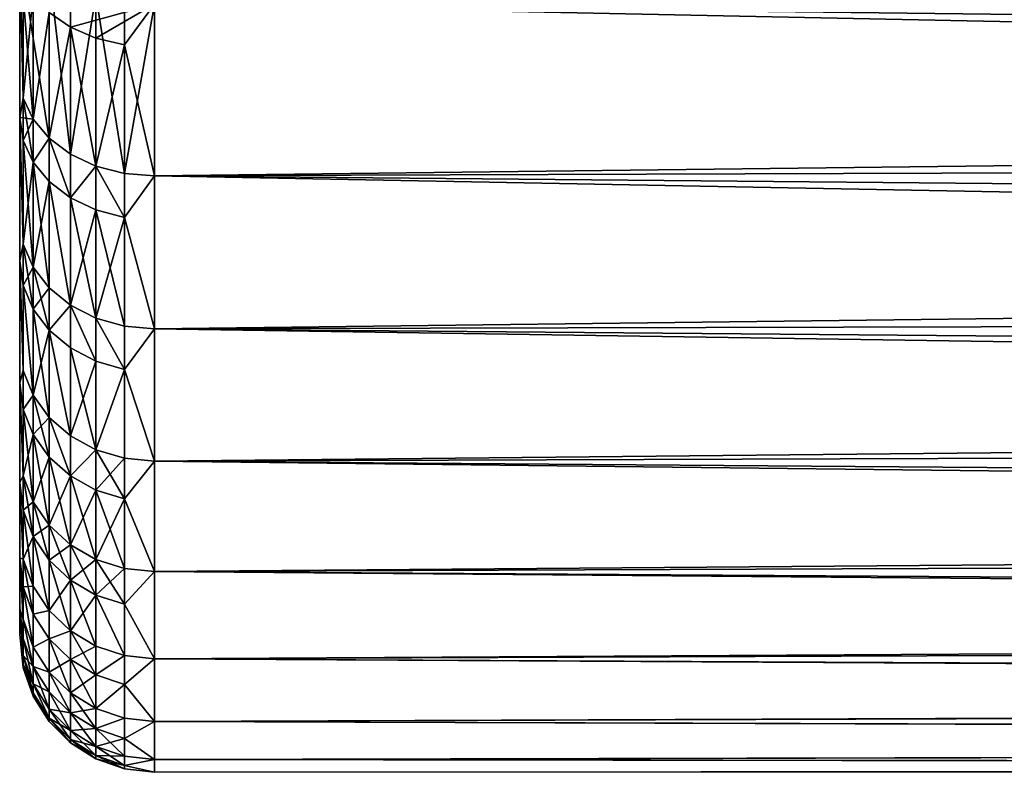
# Model space of a CAD drawing. Extents: x -210 to 210, y 32 to 82.
# Drawn here: x -34 to -32, y 68 to 69 of the extents above; entities that cross this region are included whole.
import ezdxf

# ---------------------------------------------------------------- set-up
doc = ezdxf.new("R2010")
doc.units = 0
doc.header["$MEASUREMENT"] = 0

msp = doc.modelspace()

# ---------------------------------------------------------------- linework, layer by layer
for points in [[(-33.599998, 69.222977, -2.104005), (-33.599998, 69.733185, -2.587302), (-33.599998, 69.464973, -2.359485)], [(-33.599998, 69.01001, -1.823858), (-33.599998, 69.733185, -2.587302), (-33.599998, 69.222977, -2.104005)], [(-33.599998, 69.222977, 2.104005), (-33.599998, 69.733185, -2.587302), (-33.599998, 69.01001, -1.823858)], [(-33.599998, 69.464973, 2.359485), (-33.599998, 69.733185, -2.587302), (-33.599998, 69.222977, 2.104005)], [(-33.524696, 69.638557, -2.711785), (-33.524696, 69.357445, -2.473006), (-33.556366, 69.379219, -2.450016)], [(-33.524696, 69.638557, -2.711785), (-33.400002, 69.391502, -2.56385), (-33.524696, 69.357445, -2.473006)], [(-22.69383, 69.511406, -2.666939), (-22.719069, 69.263588, -2.442617), (-33.400002, 69.391502, -2.56385)], [(-33.580193, 69.220291, 2.232739), (-33.599998, 69.464973, 2.359485), (-33.599998, 69.222977, 2.104005)], [(-33.556366, 69.192108, 2.258114), (-33.556366, 69.441887, 2.507889), (-33.599998, 69.464973, 2.359485)], [(-33.556366, 69.192108, 2.258114), (-33.599998, 69.464973, 2.359485), (-33.580193, 69.220291, 2.232739)], [(-33.594986, 69.251709, -2.204453), (-33.599998, 69.222977, -2.104005), (-33.599998, 69.464973, -2.359485)], [(-33.594986, 69.434372, -2.391795), (-33.594986, 69.251709, -2.204453), (-33.599998, 69.464973, -2.359485)], [(-33.524696, 69.168579, 2.279304), (-33.524696, 69.420692, 2.531424), (-33.556366, 69.441887, 2.507889)], [(-33.524696, 69.168579, 2.279304), (-33.556366, 69.441887, 2.507889), (-33.556366, 69.192108, 2.258114)], [(-22.729006, 69.1726, 2.348355), (-22.700872, 69.439552, 2.606314), (-33.400002, 69.391502, 2.56385)], [(-33.580193, 69.405304, -2.422485), (-33.594986, 69.251709, -2.204453), (-33.594986, 69.434372, -2.391795)], [(-33.524696, 69.168579, 2.279304), (-33.486778, 69.404755, 2.549131), (-33.524696, 69.420692, 2.531424)], [(-33.580193, 69.405304, -2.422485), (-33.580193, 69.220291, -2.232739), (-33.594986, 69.251709, -2.204453)], [(-33.556366, 69.379219, -2.450016), (-33.580193, 69.220291, -2.232739), (-33.580193, 69.405304, -2.422485)], [(-33.486778, 69.150871, 2.295248), (-33.486778, 69.404755, 2.549131), (-33.524696, 69.168579, 2.279304)], [(-33.444504, 69.139877, 2.305145), (-33.444504, 69.394852, 2.560123), (-33.486778, 69.404755, 2.549131)], [(-33.444504, 69.139877, 2.305145), (-33.486778, 69.404755, 2.549131), (-33.486778, 69.150871, 2.295248)], [(-33.444504, 69.139877, 2.305145), (-33.400002, 69.391502, 2.56385), (-33.444504, 69.394852, 2.560123)], [(-33.556366, 69.379219, -2.450016), (-33.556366, 69.192108, -2.258114), (-33.580193, 69.220291, -2.232739)], [(-33.524696, 69.357445, -2.473006), (-33.556366, 69.192108, -2.258114), (-33.556366, 69.379219, -2.450016)], [(-33.486778, 69.341057, -2.490305), (-33.524696, 69.357445, -2.473006), (-33.400002, 69.391502, -2.56385)], [(-33.444504, 69.330887, -2.501044), (-33.486778, 69.341057, -2.490305), (-33.400002, 69.391502, -2.56385)], [(-33.444504, 69.139877, 2.305145), (-33.400002, 69.136147, 2.308501), (-33.400002, 69.391502, 2.56385)], [(-33.444504, 69.330887, -2.501044), (-33.400002, 69.391502, -2.56385), (-33.400002, 69.136147, -2.308501)], [(-22.729006, 69.1726, 2.348355), (-33.400002, 69.391502, 2.56385), (-33.400002, 69.136147, 2.308501)], [(-22.719069, 69.263588, -2.442617), (-33.400002, 69.136147, -2.308501), (-33.400002, 69.391502, -2.56385)], [(-33.524696, 69.357445, -2.473006), (-33.524696, 69.168579, -2.279304), (-33.556366, 69.192108, -2.258114)], [(-33.524696, 69.357445, -2.473006), (-33.486778, 69.150871, -2.295248), (-33.524696, 69.168579, -2.279304)], [(-33.486778, 69.341057, -2.490305), (-33.486778, 69.150871, -2.295248), (-33.524696, 69.357445, -2.473006)], [(-33.444504, 69.330887, -2.501044), (-33.486778, 69.150871, -2.295248), (-33.486778, 69.341057, -2.490305)], [(-33.444504, 69.330887, -2.501044), (-33.444504, 69.139877, -2.305145), (-33.486778, 69.150871, -2.295248)], [(-33.444504, 69.330887, -2.501044), (-33.400002, 69.136147, -2.308501), (-33.444504, 69.139877, -2.305145)], [(-22.719069, 69.263588, -2.442617), (-22.744291, 69.038651, -2.195383), (-33.400002, 69.136147, -2.308501)], [(-33.594986, 69.251709, -2.204453), (-33.594986, 69.189056, -2.132817), (-33.599998, 69.222977, -2.104005)], [(-33.594986, 69.251709, -2.204453), (-33.580193, 69.156837, -2.160183), (-33.594986, 69.189056, -2.132817)], [(-33.580193, 69.220291, -2.232739), (-33.580193, 69.156837, -2.160183), (-33.594986, 69.251709, -2.204453)], [(-33.599998, 69.222977, 2.104005), (-33.599998, 69.01001, -1.823858), (-33.599998, 68.680824, -1.202949)], [(-33.599998, 69.222977, 2.104005), (-33.599998, 68.828583, 1.522327), (-33.599998, 69.01001, 1.823858)], [(-33.599998, 69.222977, 2.104005), (-33.599998, 68.492813, 0.525791), (-33.599998, 68.828583, 1.522327)], [(-33.599998, 69.222977, 2.104005), (-33.599998, 68.680824, -1.202949), (-33.599998, 68.492813, 0.525791)], [(-33.594986, 69.189056, 2.132817), (-33.580193, 69.220291, 2.232739), (-33.599998, 69.222977, 2.104005)], [(-33.594986, 69.034691, 1.936461), (-33.599998, 69.222977, 2.104005), (-33.599998, 69.01001, 1.823858)], [(-33.594986, 69.034691, 1.936461), (-33.594986, 69.189056, 2.132817), (-33.599998, 69.222977, 2.104005)], [(-33.594986, 69.034691, -1.936461), (-33.599998, 69.01001, -1.823858), (-33.599998, 69.222977, -2.104005)], [(-33.594986, 69.189056, -2.132817), (-33.594986, 69.034691, -1.936461), (-33.599998, 69.222977, -2.104005)], [(-33.580193, 69.156837, 2.160183), (-33.580193, 69.220291, 2.232739), (-33.594986, 69.189056, 2.132817)], [(-33.580193, 69.156837, 2.160183), (-33.556366, 69.192108, 2.258114), (-33.580193, 69.220291, 2.232739)], [(-33.556366, 69.192108, -2.258114), (-33.580193, 69.156837, -2.160183), (-33.580193, 69.220291, -2.232739)], [(-33.580193, 69.000488, 1.961308), (-33.580193, 69.156837, 2.160183), (-33.594986, 69.189056, 2.132817)], [(-33.580193, 69.000488, 1.961308), (-33.594986, 69.189056, 2.132817), (-33.594986, 69.034691, 1.936461)], [(-33.580193, 69.156837, -2.160183), (-33.594986, 69.034691, -1.936461), (-33.594986, 69.189056, -2.132817)], [(-33.556366, 69.12793, 2.184733), (-33.556366, 69.192108, 2.258114), (-33.580193, 69.156837, 2.160183)], [(-33.556366, 69.192108, -2.258114), (-33.556366, 69.12793, -2.184733), (-33.580193, 69.156837, -2.160183)], [(-33.524696, 69.103798, 2.205235), (-33.524696, 69.168579, 2.279304), (-33.556366, 69.192108, 2.258114)], [(-33.524696, 69.103798, 2.205235), (-33.556366, 69.192108, 2.258114), (-33.556366, 69.12793, 2.184733)], [(-33.556366, 69.192108, -2.258114), (-33.524696, 69.103798, -2.205235), (-33.556366, 69.12793, -2.184733)], [(-33.524696, 69.168579, -2.279304), (-33.524696, 69.103798, -2.205235), (-33.556366, 69.192108, -2.258114)], [(-33.524696, 69.103798, 2.205235), (-33.486778, 69.150871, 2.295248), (-33.524696, 69.168579, 2.279304)], [(-33.486778, 69.150871, -2.295248), (-33.524696, 69.103798, -2.205235), (-33.524696, 69.168579, -2.279304)], [(-22.756664, 68.934906, 2.063193), (-22.729006, 69.1726, 2.348355), (-33.400002, 69.136147, 2.308501)], [(-33.580193, 69.156837, -2.160183), (-33.580193, 69.000488, -1.961308), (-33.594986, 69.034691, -1.936461)], [(-33.556366, 68.96981, 1.983598), (-33.556366, 69.12793, 2.184733), (-33.580193, 69.156837, 2.160183)], [(-33.556366, 68.96981, 1.983598), (-33.580193, 69.156837, 2.160183), (-33.580193, 69.000488, 1.961308)], [(-33.556366, 69.12793, -2.184733), (-33.580193, 69.000488, -1.961308), (-33.580193, 69.156837, -2.160183)], [(-33.486778, 69.08564, 2.22066), (-33.486778, 69.150871, 2.295248), (-33.524696, 69.103798, 2.205235)], [(-33.486778, 69.150871, -2.295248), (-33.486778, 69.08564, -2.22066), (-33.524696, 69.103798, -2.205235)], [(-33.444504, 69.074364, 2.230237), (-33.444504, 69.139877, 2.305145), (-33.486778, 69.150871, 2.295248)], [(-33.444504, 69.074364, 2.230237), (-33.486778, 69.150871, 2.295248), (-33.486778, 69.08564, 2.22066)], [(-33.486778, 69.150871, -2.295248), (-33.444504, 69.074364, -2.230237), (-33.486778, 69.08564, -2.22066)], [(-33.444504, 69.139877, -2.305145), (-33.444504, 69.074364, -2.230237), (-33.486778, 69.150871, -2.295248)], [(-33.444504, 69.074364, 2.230237), (-33.400002, 69.136147, 2.308501), (-33.444504, 69.139877, 2.305145)], [(-33.444504, 69.139877, -2.305145), (-33.400002, 69.136147, -2.308501), (-33.444504, 69.074364, -2.230237)], [(-33.444504, 69.074364, 2.230237), (-33.400002, 68.90889, 2.027859), (-33.400002, 69.136147, 2.308501)], [(-33.444504, 69.074364, -2.230237), (-33.400002, 69.136147, -2.308501), (-33.400002, 68.90889, -2.027859)], [(-22.756664, 68.934906, 2.063193), (-33.400002, 69.136147, 2.308501), (-33.400002, 68.90889, 2.027859)], [(-22.744291, 69.038651, -2.195383), (-33.400002, 68.90889, -2.027859), (-33.400002, 69.136147, -2.308501)], [(-33.556366, 69.12793, -2.184733), (-33.556366, 68.96981, -1.983598), (-33.580193, 69.000488, -1.961308)], [(-33.524696, 68.944191, 2.002212), (-33.524696, 69.103798, 2.205235), (-33.556366, 69.12793, 2.184733)], [(-33.524696, 68.944191, 2.002212), (-33.556366, 69.12793, 2.184733), (-33.556366, 68.96981, 1.983598)], [(-33.556366, 69.12793, -2.184733), (-33.524696, 68.944191, -2.002212), (-33.556366, 68.96981, -1.983598)], [(-33.524696, 69.103798, -2.205235), (-33.524696, 68.944191, -2.002212), (-33.556366, 69.12793, -2.184733)], [(-33.486778, 68.924911, 2.016217), (-33.524696, 69.103798, 2.205235), (-33.524696, 68.944191, 2.002212)], [(-33.486778, 68.924911, 2.016217), (-33.486778, 69.08564, 2.22066), (-33.524696, 69.103798, 2.205235)], [(-33.486778, 69.08564, -2.22066), (-33.524696, 68.944191, -2.002212), (-33.524696, 69.103798, -2.205235)], [(-33.486778, 69.08564, -2.22066), (-33.486778, 68.924911, -2.016217), (-33.524696, 68.944191, -2.002212)], [(-33.444504, 68.912949, 2.024912), (-33.486778, 69.08564, 2.22066), (-33.486778, 68.924911, 2.016217)], [(-33.444504, 68.912949, 2.024912), (-33.444504, 69.074364, 2.230237), (-33.486778, 69.08564, 2.22066)], [(-33.444504, 69.074364, -2.230237), (-33.486778, 68.924911, -2.016217), (-33.486778, 69.08564, -2.22066)], [(-33.444504, 69.074364, -2.230237), (-33.444504, 68.912949, -2.024912), (-33.486778, 68.924911, -2.016217)], [(-33.444504, 68.912949, 2.024912), (-33.400002, 68.90889, 2.027859), (-33.444504, 69.074364, 2.230237)], [(-33.444504, 69.074364, -2.230237), (-33.400002, 68.90889, -2.027859), (-33.444504, 68.912949, -2.024912)], [(-33.594986, 68.973175, 1.848833), (-33.594986, 69.034691, 1.936461), (-33.599998, 69.01001, 1.823858)], [(-33.594986, 69.034691, -1.936461), (-33.594986, 68.973175, -1.848833), (-33.599998, 69.01001, -1.823858)], [(-33.594986, 68.973175, 1.848833), (-33.580193, 69.000488, 1.961308), (-33.594986, 69.034691, 1.936461)], [(-33.594986, 69.034691, -1.936461), (-33.580193, 68.938187, -1.872556), (-33.594986, 68.973175, -1.848833)], [(-33.580193, 69.000488, -1.961308), (-33.580193, 68.938187, -1.872556), (-33.594986, 69.034691, -1.936461)], [(-22.744291, 69.038651, -2.195383), (-22.771135, 68.818222, -1.896806), (-33.400002, 68.90889, -2.027859)], [(-33.599998, 68.680824, -1.202949), (-33.599998, 69.01001, -1.823858), (-33.599998, 68.828583, -1.522327)], [(-33.594986, 68.846878, 1.647252), (-33.594986, 68.973175, 1.848833), (-33.599998, 69.01001, 1.823858)], [(-33.594986, 68.846878, 1.647252), (-33.599998, 69.01001, 1.823858), (-33.599998, 68.828583, 1.522327)], [(-33.594986, 68.846878, -1.647252), (-33.599998, 68.828583, -1.522327), (-33.599998, 69.01001, -1.823858)], [(-33.594986, 68.973175, -1.848833), (-33.594986, 68.846878, -1.647252), (-33.599998, 69.01001, -1.823858)], [(-33.580193, 68.938187, 1.872556), (-33.580193, 69.000488, 1.961308), (-33.594986, 68.973175, 1.848833)], [(-33.556366, 68.906799, 1.893837), (-33.580193, 69.000488, 1.961308), (-33.580193, 68.938187, 1.872556)], [(-33.556366, 68.906799, 1.893837), (-33.556366, 68.96981, 1.983598), (-33.580193, 69.000488, 1.961308)], [(-33.556366, 68.96981, -1.983598), (-33.580193, 68.938187, -1.872556), (-33.580193, 69.000488, -1.961308)], [(-33.580193, 68.810265, 1.668388), (-33.594986, 68.973175, 1.848833), (-33.594986, 68.846878, 1.647252)], [(-33.580193, 68.810265, 1.668388), (-33.580193, 68.938187, 1.872556), (-33.594986, 68.973175, 1.848833)], [(-33.594986, 68.973175, -1.848833), (-33.580193, 68.810265, -1.668388), (-33.594986, 68.846878, -1.647252)], [(-33.580193, 68.938187, -1.872556), (-33.580193, 68.810265, -1.668388), (-33.594986, 68.973175, -1.848833)], [(-33.556366, 68.96981, -1.983598), (-33.556366, 68.906799, -1.893837), (-33.580193, 68.938187, -1.872556)], [(-33.556366, 68.906799, 1.893837), (-33.524696, 68.944191, 2.002212), (-33.556366, 68.96981, 1.983598)], [(-33.524696, 68.944191, -2.002212), (-33.556366, 68.906799, -1.893837), (-33.556366, 68.96981, -1.983598)], [(-33.524696, 68.880585, 1.911609), (-33.524696, 68.944191, 2.002212), (-33.556366, 68.906799, 1.893837)], [(-33.524696, 68.944191, -2.002212), (-33.524696, 68.880585, -1.911609), (-33.556366, 68.906799, -1.893837)], [(-33.486778, 68.860863, 1.92498), (-33.486778, 68.924911, 2.016217), (-33.524696, 68.944191, 2.002212)], [(-33.486778, 68.860863, 1.92498), (-33.524696, 68.944191, 2.002212), (-33.524696, 68.880585, 1.911609)], [(-33.524696, 68.944191, -2.002212), (-33.486778, 68.860863, -1.92498), (-33.524696, 68.880585, -1.911609)], [(-33.486778, 68.924911, -2.016217), (-33.486778, 68.860863, -1.92498), (-33.524696, 68.944191, -2.002212)], [(-33.556366, 68.777428, 1.687349), (-33.556366, 68.906799, 1.893837), (-33.580193, 68.938187, 1.872556)], [(-33.556366, 68.777428, 1.687349), (-33.580193, 68.938187, 1.872556), (-33.580193, 68.810265, 1.668388)], [(-33.556366, 68.906799, -1.893837), (-33.580193, 68.810265, -1.668388), (-33.580193, 68.938187, -1.872556)], [(-33.444504, 68.848625, 1.933281), (-33.444504, 68.912949, 2.024912), (-33.486778, 68.924911, 2.016217)], [(-33.444504, 68.848625, 1.933281), (-33.486778, 68.924911, 2.016217), (-33.486778, 68.860863, 1.92498)], [(-33.486778, 68.924911, -2.016217), (-33.444504, 68.848625, -1.933281), (-33.486778, 68.860863, -1.92498)], [(-33.444504, 68.912949, -2.024912), (-33.444504, 68.848625, -1.933281), (-33.486778, 68.924911, -2.016217)], [(-22.780083, 68.74836, 1.78615), (-22.756664, 68.934906, 2.063193), (-33.400002, 68.90889, 2.027859)], [(-33.444504, 68.848625, 1.933281), (-33.400002, 68.90889, 2.027859), (-33.444504, 68.912949, 2.024912)], [(-33.444504, 68.912949, -2.024912), (-33.400002, 68.90889, -2.027859), (-33.444504, 68.848625, -1.933281)], [(-33.556366, 68.906799, -1.893837), (-33.556366, 68.777428, -1.687349), (-33.580193, 68.810265, -1.668388)], [(-33.524696, 68.75, 1.703183), (-33.524696, 68.880585, 1.911609), (-33.556366, 68.906799, 1.893837)], [(-33.524696, 68.75, 1.703183), (-33.556366, 68.906799, 1.893837), (-33.556366, 68.777428, 1.687349)], [(-33.556366, 68.906799, -1.893837), (-33.524696, 68.75, -1.703183), (-33.556366, 68.777428, -1.687349)], [(-33.524696, 68.880585, -1.911609), (-33.524696, 68.75, -1.703183), (-33.556366, 68.906799, -1.893837)], [(-33.444504, 68.848625, 1.933281), (-33.400002, 68.712212, 1.725), (-33.400002, 68.90889, 2.027859)], [(-33.444504, 68.848625, -1.933281), (-33.400002, 68.90889, -2.027859), (-33.400002, 68.712212, -1.725)], [(-22.780083, 68.74836, 1.78615), (-33.400002, 68.90889, 2.027859), (-33.400002, 68.712212, 1.725)], [(-22.771135, 68.818222, -1.896806), (-33.400002, 68.712212, -1.725), (-33.400002, 68.90889, -2.027859)], [(-33.486778, 68.729362, 1.715097), (-33.486778, 68.860863, 1.92498), (-33.524696, 68.880585, 1.911609)], [(-33.486778, 68.729362, 1.715097), (-33.524696, 68.880585, 1.911609), (-33.524696, 68.75, 1.703183)], [(-33.486778, 68.860863, -1.92498), (-33.524696, 68.75, -1.703183), (-33.524696, 68.880585, -1.911609)], [(-33.486778, 68.860863, -1.92498), (-33.486778, 68.729362, -1.715097), (-33.524696, 68.75, -1.703183)], [(-33.486778, 68.729362, 1.715097), (-33.444504, 68.848625, 1.933281), (-33.486778, 68.860863, 1.92498)], [(-33.444504, 68.848625, -1.933281), (-33.486778, 68.729362, -1.715097), (-33.486778, 68.860863, -1.92498)], [(-33.594986, 68.789268, 1.543174), (-33.594986, 68.846878, 1.647252), (-33.599998, 68.828583, 1.522327)], [(-33.594986, 68.846878, -1.647252), (-33.594986, 68.789268, -1.543174), (-33.599998, 68.828583, -1.522327)], [(-33.594986, 68.789268, 1.543174), (-33.580193, 68.810265, 1.668388), (-33.594986, 68.846878, 1.647252)], [(-33.580193, 68.810265, -1.668388), (-33.594986, 68.789268, -1.543174), (-33.594986, 68.846878, -1.647252)], [(-33.444504, 68.716553, 1.722493), (-33.444504, 68.848625, 1.933281), (-33.486778, 68.729362, 1.715097)], [(-33.444504, 68.848625, -1.933281), (-33.444504, 68.716553, -1.722493), (-33.486778, 68.729362, -1.715097)], [(-33.444504, 68.716553, 1.722493), (-33.400002, 68.712212, 1.725), (-33.444504, 68.848625, 1.933281)], [(-33.444504, 68.848625, -1.933281), (-33.400002, 68.712212, -1.725), (-33.444504, 68.716553, -1.722493)], [(-33.599998, 68.828583, 1.522327), (-33.599998, 68.492813, 0.525791), (-33.599998, 68.568466, 0.869467)], [(-33.599998, 68.828583, 1.522327), (-33.599998, 68.568466, 0.869467), (-33.599998, 68.680824, 1.202949)], [(-33.594986, 68.690323, 1.339996), (-33.594986, 68.789268, 1.543174), (-33.599998, 68.828583, 1.522327)], [(-33.594986, 68.690323, 1.339996), (-33.599998, 68.828583, 1.522327), (-33.599998, 68.680824, 1.202949)], [(-33.594986, 68.690323, -1.339996), (-33.599998, 68.680824, -1.202949), (-33.599998, 68.828583, -1.522327)], [(-33.594986, 68.789268, -1.543174), (-33.594986, 68.690323, -1.339996), (-33.599998, 68.828583, -1.522327)], [(-33.580193, 68.751915, 1.562974), (-33.580193, 68.810265, 1.668388), (-33.594986, 68.789268, 1.543174)], [(-33.580193, 68.810265, -1.668388), (-33.580193, 68.751915, -1.562974), (-33.594986, 68.789268, -1.543174)], [(-33.556366, 68.718414, 1.580737), (-33.556366, 68.777428, 1.687349), (-33.580193, 68.810265, 1.668388)], [(-33.556366, 68.718414, 1.580737), (-33.580193, 68.810265, 1.668388), (-33.580193, 68.751915, 1.562974)], [(-33.556366, 68.777428, -1.687349), (-33.580193, 68.751915, -1.562974), (-33.580193, 68.810265, -1.668388)], [(-22.771135, 68.818222, -1.896806), (-22.795536, 68.631371, -1.576708), (-33.400002, 68.712212, -1.725)], [(-33.580193, 68.651703, 1.357189), (-33.580193, 68.751915, 1.562974), (-33.594986, 68.789268, 1.543174)], [(-33.580193, 68.651703, 1.357189), (-33.594986, 68.789268, 1.543174), (-33.594986, 68.690323, 1.339996)], [(-33.580193, 68.751915, -1.562974), (-33.594986, 68.690323, -1.339996), (-33.594986, 68.789268, -1.543174)], [(-33.556366, 68.777428, -1.687349), (-33.556366, 68.718414, -1.580737), (-33.580193, 68.751915, -1.562974)], [(-33.524696, 68.690437, 1.595571), (-33.556366, 68.777428, 1.687349), (-33.556366, 68.718414, 1.580737)], [(-33.524696, 68.690437, 1.595571), (-33.524696, 68.75, 1.703183), (-33.556366, 68.777428, 1.687349)], [(-33.556366, 68.777428, -1.687349), (-33.524696, 68.690437, -1.595571), (-33.556366, 68.718414, -1.580737)], [(-33.524696, 68.75, -1.703183), (-33.524696, 68.690437, -1.595571), (-33.556366, 68.777428, -1.687349)], [(-33.580193, 68.751915, -1.562974), (-33.580193, 68.651703, -1.357189), (-33.594986, 68.690323, -1.339996)], [(-33.556366, 68.617058, 1.372613), (-33.556366, 68.718414, 1.580737), (-33.580193, 68.751915, 1.562974)], [(-33.556366, 68.617058, 1.372613), (-33.580193, 68.751915, 1.562974), (-33.580193, 68.651703, 1.357189)], [(-33.556366, 68.718414, -1.580737), (-33.580193, 68.651703, -1.357189), (-33.580193, 68.751915, -1.562974)], [(-33.524696, 68.690437, 1.595571), (-33.486778, 68.729362, 1.715097), (-33.524696, 68.75, 1.703183)], [(-33.486778, 68.729362, -1.715097), (-33.524696, 68.690437, -1.595571), (-33.524696, 68.75, -1.703183)], [(-22.801201, 68.589577, 1.492564), (-22.780083, 68.74836, 1.78615), (-33.400002, 68.712212, 1.725)], [(-33.486778, 68.66938, 1.606732), (-33.486778, 68.729362, 1.715097), (-33.524696, 68.690437, 1.595571)], [(-33.486778, 68.729362, -1.715097), (-33.486778, 68.66938, -1.606732), (-33.524696, 68.690437, -1.595571)], [(-33.444504, 68.656311, 1.61366), (-33.444504, 68.716553, 1.722493), (-33.486778, 68.729362, 1.715097)], [(-33.444504, 68.656311, 1.61366), (-33.486778, 68.729362, 1.715097), (-33.486778, 68.66938, 1.606732)], [(-33.444504, 68.716553, -1.722493), (-33.486778, 68.66938, -1.606732), (-33.486778, 68.729362, -1.715097)], [(-33.556366, 68.718414, -1.580737), (-33.556366, 68.617058, -1.372613), (-33.580193, 68.651703, -1.357189)], [(-33.524696, 68.588127, 1.385494), (-33.524696, 68.690437, 1.595571), (-33.556366, 68.718414, 1.580737)], [(-33.524696, 68.588127, 1.385494), (-33.556366, 68.718414, 1.580737), (-33.556366, 68.617058, 1.372613)], [(-33.524696, 68.690437, -1.595571), (-33.556366, 68.617058, -1.372613), (-33.556366, 68.718414, -1.580737)], [(-33.444504, 68.716553, -1.722493), (-33.444504, 68.656311, -1.61366), (-33.486778, 68.66938, -1.606732)], [(-33.444504, 68.656311, 1.61366), (-33.400002, 68.712212, 1.725), (-33.444504, 68.716553, 1.722493)], [(-33.444504, 68.716553, -1.722493), (-33.400002, 68.712212, -1.725), (-33.444504, 68.656311, -1.61366)], [(-33.444504, 68.656311, 1.61366), (-33.400002, 68.548271, 1.403241), (-33.400002, 68.712212, 1.725)], [(-33.444504, 68.656311, -1.61366), (-33.400002, 68.712212, -1.725), (-33.400002, 68.548271, -1.403241)], [(-22.801201, 68.589577, 1.492564), (-33.400002, 68.712212, 1.725), (-33.400002, 68.548271, 1.403241)], [(-22.795536, 68.631371, -1.576708), (-33.400002, 68.548271, -1.403241), (-33.400002, 68.712212, -1.725)], [(-33.594986, 68.639481, 1.219422), (-33.594986, 68.690323, 1.339996), (-33.599998, 68.680824, 1.202949)], [(-33.594986, 68.690323, -1.339996), (-33.594986, 68.639481, -1.219422), (-33.599998, 68.680824, -1.202949)], [(-33.599998, 68.492813, 0.525791), (-33.599998, 68.680824, -1.202949), (-33.599998, 68.568466, -0.869467)], [(-33.594986, 68.566742, 1.018058), (-33.599998, 68.680824, 1.202949), (-33.599998, 68.568466, 0.869467)], [(-33.594986, 68.566742, 1.018058), (-33.594986, 68.639481, 1.219422), (-33.599998, 68.680824, 1.202949)], [(-33.594986, 68.566742, -1.018058), (-33.599998, 68.568466, -0.869467), (-33.599998, 68.680824, -1.202949)], [(-33.594986, 68.639481, -1.219422), (-33.594986, 68.566742, -1.018058), (-33.599998, 68.680824, -1.202949)], [(-33.580193, 68.600212, 1.235068), (-33.580193, 68.651703, 1.357189), (-33.594986, 68.690323, 1.339996)], [(-33.580193, 68.600212, 1.235068), (-33.594986, 68.690323, 1.339996), (-33.594986, 68.639481, 1.219422)], [(-33.580193, 68.651703, -1.357189), (-33.594986, 68.639481, -1.219422), (-33.594986, 68.690323, -1.339996)], [(-33.524696, 68.690437, -1.595571), (-33.524696, 68.588127, -1.385494), (-33.556366, 68.617058, -1.372613)], [(-33.486778, 68.56636, 1.395185), (-33.486778, 68.66938, 1.606732), (-33.524696, 68.690437, 1.595571)], [(-33.486778, 68.56636, 1.395185), (-33.524696, 68.690437, 1.595571), (-33.524696, 68.588127, 1.385494)], [(-33.486778, 68.66938, -1.606732), (-33.524696, 68.588127, -1.385494), (-33.524696, 68.690437, -1.595571)], [(-33.486778, 68.66938, -1.606732), (-33.486778, 68.56636, -1.395185), (-33.524696, 68.588127, -1.385494)], [(-33.444504, 68.552849, 1.401202), (-33.444504, 68.656311, 1.61366), (-33.486778, 68.66938, 1.606732)], [(-33.444504, 68.552849, 1.401202), (-33.486778, 68.66938, 1.606732), (-33.486778, 68.56636, 1.395185)], [(-33.444504, 68.656311, -1.61366), (-33.486778, 68.56636, -1.395185), (-33.486778, 68.66938, -1.606732)], [(-33.580193, 68.651703, -1.357189), (-33.580193, 68.600212, -1.235068), (-33.594986, 68.639481, -1.219422)], [(-33.556366, 68.564987, 1.249104), (-33.580193, 68.651703, 1.357189), (-33.580193, 68.600212, 1.235068)], [(-33.556366, 68.564987, 1.249104), (-33.556366, 68.617058, 1.372613), (-33.580193, 68.651703, 1.357189)], [(-33.556366, 68.617058, -1.372613), (-33.580193, 68.600212, -1.235068), (-33.580193, 68.651703, -1.357189)], [(-33.444504, 68.656311, -1.61366), (-33.444504, 68.552849, -1.401202), (-33.486778, 68.56636, -1.395185)], [(-33.444504, 68.552849, 1.401202), (-33.400002, 68.548271, 1.403241), (-33.444504, 68.656311, 1.61366)], [(-33.444504, 68.656311, -1.61366), (-33.400002, 68.548271, -1.403241), (-33.444504, 68.552849, -1.401202)], [(-33.580193, 68.526535, 1.031121), (-33.580193, 68.600212, 1.235068), (-33.594986, 68.639481, 1.219422)], [(-33.580193, 68.526535, 1.031121), (-33.594986, 68.639481, 1.219422), (-33.594986, 68.566742, 1.018058)], [(-33.580193, 68.600212, -1.235068), (-33.594986, 68.566742, -1.018058), (-33.594986, 68.639481, -1.219422)], [(-22.795536, 68.631371, -1.576708), (-22.816391, 68.480103, -1.238865), (-33.400002, 68.548271, -1.403241)], [(-33.556366, 68.617058, -1.372613), (-33.556366, 68.564987, -1.249104), (-33.580193, 68.600212, -1.235068)], [(-33.524696, 68.535568, 1.260826), (-33.524696, 68.588127, 1.385494), (-33.556366, 68.617058, 1.372613)], [(-33.524696, 68.535568, 1.260826), (-33.556366, 68.617058, 1.372613), (-33.556366, 68.564987, 1.249104)], [(-33.524696, 68.588127, -1.385494), (-33.556366, 68.564987, -1.249104), (-33.556366, 68.617058, -1.372613)], [(-33.580193, 68.600212, -1.235068), (-33.580193, 68.526535, -1.031121), (-33.594986, 68.566742, -1.018058)], [(-33.556366, 68.490471, 1.042839), (-33.580193, 68.600212, 1.235068), (-33.580193, 68.526535, 1.031121)], [(-33.556366, 68.490471, 1.042839), (-33.556366, 68.564987, 1.249104), (-33.580193, 68.600212, 1.235068)], [(-33.580193, 68.600212, -1.235068), (-33.556366, 68.490471, -1.042839), (-33.580193, 68.526535, -1.031121)], [(-33.556366, 68.564987, -1.249104), (-33.556366, 68.490471, -1.042839), (-33.580193, 68.600212, -1.235068)], [(-22.819242, 68.459969, 1.185202), (-22.801201, 68.589577, 1.492564), (-33.400002, 68.548271, 1.403241)], [(-33.524696, 68.588127, -1.385494), (-33.524696, 68.535568, -1.260826), (-33.556366, 68.564987, -1.249104)], [(-33.524696, 68.535568, 1.260826), (-33.486778, 68.56636, 1.395185), (-33.524696, 68.588127, 1.385494)], [(-33.524696, 68.588127, -1.385494), (-33.486778, 68.513428, -1.269646), (-33.524696, 68.535568, -1.260826)], [(-33.486778, 68.56636, -1.395185), (-33.486778, 68.513428, -1.269646), (-33.524696, 68.588127, -1.385494)], [(-33.599998, 68.454765, -0.175951), (-33.599998, 68.568466, -0.869467), (-33.599998, 68.492813, -0.525791)], [(-33.599998, 68.492813, 0.525791), (-33.599998, 68.568466, -0.869467), (-33.599998, 68.454765, -0.175951)], [(-33.594986, 68.525581, 0.881373), (-33.594986, 68.566742, 1.018058), (-33.599998, 68.568466, 0.869467)], [(-33.594986, 68.477486, 0.684966), (-33.594986, 68.525581, 0.881373), (-33.599998, 68.568466, 0.869467)], [(-33.594986, 68.477486, 0.684966), (-33.599998, 68.568466, 0.869467), (-33.599998, 68.492813, 0.525791)], [(-33.594986, 68.477486, -0.684966), (-33.599998, 68.492813, -0.525791), (-33.599998, 68.568466, -0.869467)], [(-33.594986, 68.525581, -0.881373), (-33.594986, 68.477486, -0.684966), (-33.599998, 68.568466, -0.869467)], [(-33.594986, 68.566742, -1.018058), (-33.594986, 68.525581, -0.881373), (-33.599998, 68.568466, -0.869467)], [(-33.580193, 68.484848, 0.892682), (-33.594986, 68.566742, 1.018058), (-33.594986, 68.525581, 0.881373)], [(-33.580193, 68.484848, 0.892682), (-33.580193, 68.526535, 1.031121), (-33.594986, 68.566742, 1.018058)], [(-33.580193, 68.526535, -1.031121), (-33.594986, 68.525581, -0.881373), (-33.594986, 68.566742, -1.018058)], [(-33.524696, 68.46035, 1.052625), (-33.556366, 68.564987, 1.249104), (-33.556366, 68.490471, 1.042839)], [(-33.524696, 68.46035, 1.052625), (-33.524696, 68.535568, 1.260826), (-33.556366, 68.564987, 1.249104)], [(-33.524696, 68.535568, -1.260826), (-33.556366, 68.490471, -1.042839), (-33.556366, 68.564987, -1.249104)], [(-33.486778, 68.513428, 1.269646), (-33.486778, 68.56636, 1.395185), (-33.524696, 68.535568, 1.260826)], [(-33.444504, 68.499687, 1.275121), (-33.444504, 68.552849, 1.401202), (-33.486778, 68.56636, 1.395185)], [(-33.444504, 68.499687, 1.275121), (-33.486778, 68.56636, 1.395185), (-33.486778, 68.513428, 1.269646)], [(-33.444504, 68.552849, -1.401202), (-33.486778, 68.513428, -1.269646), (-33.486778, 68.56636, -1.395185)], [(-33.444504, 68.552849, -1.401202), (-33.444504, 68.499687, -1.275121), (-33.486778, 68.513428, -1.269646)], [(-33.444504, 68.499687, 1.275121), (-33.400002, 68.548271, 1.403241), (-33.444504, 68.552849, 1.401202)], [(-33.444504, 68.552849, -1.401202), (-33.400002, 68.548271, -1.403241), (-33.444504, 68.499687, -1.275121)], [(-33.444504, 68.499687, 1.275121), (-33.400002, 68.418854, 1.066109), (-33.400002, 68.548271, 1.403241)], [(-33.444504, 68.499687, -1.275121), (-33.400002, 68.548271, -1.403241), (-33.400002, 68.418854, -1.066109)], [(-22.819242, 68.459969, 1.185202), (-33.400002, 68.548271, 1.403241), (-33.400002, 68.418854, 1.066109)], [(-22.816391, 68.480103, -1.238865), (-33.400002, 68.418854, -1.066109), (-33.400002, 68.548271, -1.403241)], [(-33.524696, 68.535568, -1.260826), (-33.524696, 68.46035, -1.052625), (-33.556366, 68.490471, -1.042839)], [(-33.486778, 68.437691, 1.059988), (-33.524696, 68.535568, 1.260826), (-33.524696, 68.46035, 1.052625)], [(-33.486778, 68.437691, 1.059988), (-33.486778, 68.513428, 1.269646), (-33.524696, 68.535568, 1.260826)], [(-33.486778, 68.513428, -1.269646), (-33.524696, 68.46035, -1.052625), (-33.524696, 68.535568, -1.260826)], [(-33.580193, 68.526535, -1.031121), (-33.580193, 68.484848, -0.892682), (-33.594986, 68.525581, -0.881373)], [(-33.580193, 68.436142, 0.693755), (-33.580193, 68.484848, 0.892682), (-33.594986, 68.525581, 0.881373)], [(-33.580193, 68.436142, 0.693755), (-33.594986, 68.525581, 0.881373), (-33.594986, 68.477486, 0.684966)], [(-33.594986, 68.525581, -0.881373), (-33.580193, 68.436142, -0.693755), (-33.594986, 68.477486, -0.684966)], [(-33.580193, 68.484848, -0.892682), (-33.580193, 68.436142, -0.693755), (-33.594986, 68.525581, -0.881373)], [(-33.580193, 68.484848, 0.892682), (-33.556366, 68.490471, 1.042839), (-33.580193, 68.526535, 1.031121)], [(-33.556366, 68.490471, -1.042839), (-33.580193, 68.484848, -0.892682), (-33.580193, 68.526535, -1.031121)], [(-33.486778, 68.513428, -1.269646), (-33.486778, 68.437691, -1.059988), (-33.524696, 68.46035, -1.052625)], [(-33.444504, 68.423622, 1.064559), (-33.486778, 68.513428, 1.269646), (-33.486778, 68.437691, 1.059988)], [(-33.444504, 68.423622, 1.064559), (-33.444504, 68.499687, 1.275121), (-33.486778, 68.513428, 1.269646)], [(-33.486778, 68.513428, -1.269646), (-33.444504, 68.423622, -1.064559), (-33.486778, 68.437691, -1.059988)], [(-33.444504, 68.499687, -1.275121), (-33.444504, 68.423622, -1.064559), (-33.486778, 68.513428, -1.269646)], [(-33.599998, 68.492813, 0.525791), (-33.599998, 68.454765, -0.175951), (-33.599998, 68.454765, 0.175951)], [(-33.594986, 68.448898, 0.532991), (-33.594986, 68.477486, 0.684966), (-33.599998, 68.492813, 0.525791)], [(-33.594986, 68.423546, 0.344369), (-33.594986, 68.448898, 0.532991), (-33.599998, 68.492813, 0.525791)], [(-33.594986, 68.423546, 0.344369), (-33.599998, 68.492813, 0.525791), (-33.599998, 68.454765, 0.175951)], [(-33.594986, 68.423546, -0.344369), (-33.599998, 68.454765, -0.175951), (-33.599998, 68.492813, -0.525791)], [(-33.594986, 68.448898, -0.532991), (-33.594986, 68.423546, -0.344369), (-33.599998, 68.492813, -0.525791)], [(-33.594986, 68.477486, -0.684966), (-33.594986, 68.448898, -0.532991), (-33.599998, 68.492813, -0.525791)], [(-33.556366, 68.448311, 0.902827), (-33.556366, 68.490471, 1.042839), (-33.580193, 68.484848, 0.892682)], [(-33.556366, 68.490471, -1.042839), (-33.556366, 68.448311, -0.902827), (-33.580193, 68.484848, -0.892682)], [(-33.556366, 68.448311, 0.902827), (-33.524696, 68.46035, 1.052625), (-33.556366, 68.490471, 1.042839)], [(-33.524696, 68.46035, -1.052625), (-33.556366, 68.448311, -0.902827), (-33.556366, 68.490471, -1.042839)], [(-33.444504, 68.423622, 1.064559), (-33.400002, 68.418854, 1.066109), (-33.444504, 68.499687, 1.275121)], [(-33.444504, 68.499687, -1.275121), (-33.400002, 68.418854, -1.066109), (-33.444504, 68.423622, -1.064559)], [(-33.580193, 68.407181, 0.53983), (-33.580193, 68.436142, 0.693755), (-33.594986, 68.477486, 0.684966)], [(-33.580193, 68.407181, 0.53983), (-33.594986, 68.477486, 0.684966), (-33.594986, 68.448898, 0.532991)], [(-33.594986, 68.477486, -0.684966), (-33.580193, 68.407181, -0.53983), (-33.594986, 68.448898, -0.532991)], [(-33.580193, 68.436142, -0.693755), (-33.580193, 68.407181, -0.53983), (-33.594986, 68.477486, -0.684966)], [(-33.580193, 68.436142, 0.693755), (-33.556366, 68.448311, 0.902827), (-33.580193, 68.484848, 0.892682)], [(-33.556366, 68.448311, -0.902827), (-33.580193, 68.436142, -0.693755), (-33.580193, 68.484848, -0.892682)], [(-22.816391, 68.480103, -1.238865), (-22.832775, 68.36599, -0.887054), (-33.400002, 68.418854, -1.066109)], [(-33.524696, 68.417793, 0.9113), (-33.524696, 68.46035, 1.052625), (-33.556366, 68.448311, 0.902827)], [(-33.524696, 68.46035, -1.052625), (-33.524696, 68.417793, -0.9113), (-33.556366, 68.448311, -0.902827)], [(-33.486778, 68.394836, 0.917674), (-33.486778, 68.437691, 1.059988), (-33.524696, 68.46035, 1.052625)], [(-33.486778, 68.394836, 0.917674), (-33.524696, 68.46035, 1.052625), (-33.524696, 68.417793, 0.9113)], [(-33.486778, 68.437691, -1.059988), (-33.524696, 68.417793, -0.9113), (-33.524696, 68.46035, -1.052625)], [(-22.833538, 68.360764, 0.867186), (-22.819242, 68.459969, 1.185202), (-33.400002, 68.418854, 1.066109)], [(-33.594986, 68.410324, 0.178361), (-33.594986, 68.423546, 0.344369), (-33.599998, 68.454765, 0.175951)], [(-33.594986, 68.405495), (-33.594986, 68.410324, 0.178361), (-33.599998, 68.454765, 0.175951)], [(-33.594986, 68.405495), (-33.599998, 68.454765, 0.175951), (-33.599998, 68.454765, -0.175951)], [(-33.594986, 68.410324, -0.178361), (-33.594986, 68.405495), (-33.599998, 68.454765, -0.175951)], [(-33.594986, 68.423546, -0.344369), (-33.594986, 68.410324, -0.178361), (-33.599998, 68.454765, -0.175951)], [(-33.580193, 68.3815, 0.348788), (-33.580193, 68.407181, 0.53983), (-33.594986, 68.448898, 0.532991)], [(-33.580193, 68.3815, 0.348788), (-33.594986, 68.448898, 0.532991), (-33.594986, 68.423546, 0.344369)], [(-33.580193, 68.407181, -0.53983), (-33.594986, 68.423546, -0.344369), (-33.594986, 68.448898, -0.532991)], [(-33.556366, 68.399048, 0.701639), (-33.556366, 68.448311, 0.902827), (-33.580193, 68.436142, 0.693755)], [(-33.556366, 68.448311, -0.902827), (-33.556366, 68.399048, -0.701639), (-33.580193, 68.436142, -0.693755)], [(-33.524696, 68.368073, 0.708223), (-33.524696, 68.417793, 0.9113), (-33.556366, 68.448311, 0.902827)], [(-33.524696, 68.368073, 0.708223), (-33.556366, 68.448311, 0.902827), (-33.556366, 68.399048, 0.701639)], [(-33.524696, 68.417793, -0.9113), (-33.556366, 68.399048, -0.701639), (-33.556366, 68.448311, -0.902827)], [(-33.580193, 68.407181, 0.53983), (-33.556366, 68.399048, 0.701639), (-33.580193, 68.436142, 0.693755)], [(-33.556366, 68.399048, -0.701639), (-33.580193, 68.407181, -0.53983), (-33.580193, 68.436142, -0.693755)], [(-33.486778, 68.437691, -1.059988), (-33.486778, 68.394836, -0.917674), (-33.524696, 68.417793, -0.9113)], [(-33.486778, 68.394836, 0.917674), (-33.444504, 68.423622, 1.064559), (-33.486778, 68.437691, 1.059988)], [(-33.444504, 68.423622, -1.064559), (-33.486778, 68.394836, -0.917674), (-33.486778, 68.437691, -1.059988)], [(-33.580193, 68.368118, 0.180649), (-33.580193, 68.3815, 0.348788), (-33.594986, 68.423546, 0.344369)], [(-33.580193, 68.368118, 0.180649), (-33.594986, 68.423546, 0.344369), (-33.594986, 68.410324, 0.178361)], [(-33.580193, 68.3815, -0.348788), (-33.594986, 68.410324, -0.178361), (-33.594986, 68.423546, -0.344369)], [(-33.580193, 68.407181, -0.53983), (-33.580193, 68.3815, -0.348788), (-33.594986, 68.423546, -0.344369)], [(-33.524696, 68.417793, -0.9113), (-33.524696, 68.368073, -0.708223), (-33.556366, 68.399048, -0.701639)], [(-33.486778, 68.344765, 0.713177), (-33.524696, 68.417793, 0.9113), (-33.524696, 68.368073, 0.708223)], [(-33.486778, 68.344765, 0.713177), (-33.486778, 68.394836, 0.917674), (-33.524696, 68.417793, 0.9113)], [(-33.486778, 68.394836, -0.917674), (-33.524696, 68.368073, -0.708223), (-33.524696, 68.417793, -0.9113)], [(-33.444504, 68.380585, 0.921631), (-33.444504, 68.423622, 1.064559), (-33.486778, 68.394836, 0.917674)], [(-33.444504, 68.423622, -1.064559), (-33.444504, 68.380585, -0.921631), (-33.486778, 68.394836, -0.917674)], [(-33.444504, 68.380585, 0.921631), (-33.400002, 68.418854, 1.066109), (-33.444504, 68.423622, 1.064559)], [(-33.444504, 68.423622, -1.064559), (-33.400002, 68.418854, -1.066109), (-33.444504, 68.380585, -0.921631)], [(-33.444504, 68.380585, 0.921631), (-33.400002, 68.325394, 0.717295), (-33.400002, 68.418854, 1.066109)], [(-33.444504, 68.380585, -0.921631), (-33.400002, 68.418854, -1.066109), (-33.400002, 68.325394, -0.717295)], [(-22.833538, 68.360764, 0.867186), (-33.400002, 68.418854, 1.066109), (-33.400002, 68.325394, 0.717295)], [(-22.832775, 68.36599, -0.887054), (-33.400002, 68.325394, -0.717295), (-33.400002, 68.418854, -1.066109)], [(-33.580193, 68.36322), (-33.580193, 68.368118, 0.180649), (-33.594986, 68.410324, 0.178361)], [(-33.580193, 68.36322), (-33.594986, 68.410324, 0.178361), (-33.594986, 68.405495)], [(-33.580193, 68.368118, -0.180649), (-33.594986, 68.405495), (-33.594986, 68.410324, -0.178361)], [(-33.580193, 68.3815, -0.348788), (-33.580193, 68.368118, -0.180649), (-33.594986, 68.410324, -0.178361)], [(-33.580193, 68.368118, -0.180649), (-33.580193, 68.36322), (-33.594986, 68.405495)], [(-33.556366, 68.369759, 0.545965), (-33.556366, 68.399048, 0.701639), (-33.580193, 68.407181, 0.53983)], [(-33.556366, 68.343788, 0.352752), (-33.556366, 68.369759, 0.545965), (-33.580193, 68.407181, 0.53983)], [(-33.556366, 68.343788, 0.352752), (-33.580193, 68.407181, 0.53983), (-33.580193, 68.3815, 0.348788)], [(-33.556366, 68.369759, -0.545965), (-33.580193, 68.3815, -0.348788), (-33.580193, 68.407181, -0.53983)], [(-33.556366, 68.399048, -0.701639), (-33.556366, 68.369759, -0.545965), (-33.580193, 68.407181, -0.53983)], [(-33.524696, 68.338509, 0.551089), (-33.524696, 68.368073, 0.708223), (-33.556366, 68.399048, 0.701639)], [(-33.524696, 68.338509, 0.551089), (-33.556366, 68.399048, 0.701639), (-33.556366, 68.369759, 0.545965)], [(-33.556366, 68.399048, -0.701639), (-33.524696, 68.338509, -0.551089), (-33.556366, 68.369759, -0.545965)], [(-33.524696, 68.368073, -0.708223), (-33.524696, 68.338509, -0.551089), (-33.556366, 68.399048, -0.701639)], [(-33.486778, 68.394836, -0.917674), (-33.486778, 68.344765, -0.713177), (-33.524696, 68.368073, -0.708223)], [(-33.486778, 68.344765, 0.713177), (-33.444504, 68.380585, 0.921631), (-33.486778, 68.394836, 0.917674)], [(-33.444504, 68.380585, -0.921631), (-33.486778, 68.344765, -0.713177), (-33.486778, 68.394836, -0.917674)], [(-33.556366, 68.330254, 0.182702), (-33.556366, 68.343788, 0.352752), (-33.580193, 68.3815, 0.348788)], [(-33.556366, 68.330254, 0.182702), (-33.580193, 68.3815, 0.348788), (-33.580193, 68.368118, 0.180649)], [(-33.580193, 68.3815, -0.348788), (-33.556366, 68.330254, -0.182702), (-33.580193, 68.368118, -0.180649)], [(-33.556366, 68.343788, -0.352752), (-33.556366, 68.330254, -0.182702), (-33.580193, 68.3815, -0.348788)], [(-33.556366, 68.369759, -0.545965), (-33.556366, 68.343788, -0.352752), (-33.580193, 68.3815, -0.348788)], [(-33.524696, 68.312294, 0.356062), (-33.524696, 68.338509, 0.551089), (-33.556366, 68.369759, 0.545965)], [(-33.524696, 68.312294, 0.356062), (-33.556366, 68.369759, 0.545965), (-33.556366, 68.343788, 0.352752)], [(-33.524696, 68.338509, -0.551089), (-33.556366, 68.343788, -0.352752), (-33.556366, 68.369759, -0.545965)], [(-33.444504, 68.330299, 0.716253), (-33.444504, 68.380585, 0.921631), (-33.486778, 68.344765, 0.713177)], [(-33.444504, 68.380585, -0.921631), (-33.444504, 68.330299, -0.716253), (-33.486778, 68.344765, -0.713177)], [(-33.444504, 68.330299, 0.716253), (-33.400002, 68.325394, 0.717295), (-33.444504, 68.380585, 0.921631)], [(-33.444504, 68.380585, -0.921631), (-33.400002, 68.325394, -0.717295), (-33.444504, 68.330299, -0.716253)], [(-33.580193, 68.36322), (-33.556366, 68.330254, 0.182702), (-33.580193, 68.368118, 0.180649)], [(-33.556366, 68.330254, -0.182702), (-33.580193, 68.36322), (-33.580193, 68.368118, -0.180649)], [(-33.556366, 68.325302), (-33.556366, 68.330254, 0.182702), (-33.580193, 68.36322)], [(-33.556366, 68.330254, -0.182702), (-33.556366, 68.325302), (-33.580193, 68.36322)], [(-33.486778, 68.314995, 0.554944), (-33.486778, 68.344765, 0.713177), (-33.524696, 68.368073, 0.708223)], [(-33.486778, 68.314995, 0.554944), (-33.524696, 68.368073, 0.708223), (-33.524696, 68.338509, 0.551089)], [(-33.486778, 68.344765, -0.713177), (-33.524696, 68.338509, -0.551089), (-33.524696, 68.368073, -0.708223)], [(-22.832775, 68.36599, -0.887054), (-22.84396, 68.290237, -0.525383), (-33.400002, 68.325394, -0.717295)], [(-22.843584, 68.292755, 0.54147), (-22.833538, 68.360764, 0.867186), (-33.400002, 68.325394, 0.717295)], [(-33.524696, 68.29863, 0.184417), (-33.524696, 68.312294, 0.356062), (-33.556366, 68.343788, 0.352752)], [(-33.524696, 68.29863, 0.184417), (-33.556366, 68.343788, 0.352752), (-33.556366, 68.330254, 0.182702)], [(-33.524696, 68.312294, -0.356062), (-33.556366, 68.330254, -0.182702), (-33.556366, 68.343788, -0.352752)], [(-33.524696, 68.338509, -0.551089), (-33.524696, 68.312294, -0.356062), (-33.556366, 68.343788, -0.352752)], [(-33.486778, 68.344765, -0.713177), (-33.486778, 68.314995, -0.554944), (-33.524696, 68.338509, -0.551089)], [(-33.486778, 68.314995, 0.554944), (-33.444504, 68.330299, 0.716253), (-33.486778, 68.344765, 0.713177)], [(-33.444504, 68.330299, -0.716253), (-33.486778, 68.314995, -0.554944), (-33.486778, 68.344765, -0.713177)], [(-33.524696, 68.293633), (-33.556366, 68.330254, 0.182702), (-33.556366, 68.325302)], [(-33.524696, 68.293633), (-33.524696, 68.29863, 0.184417), (-33.556366, 68.330254, 0.182702)], [(-33.556366, 68.330254, -0.182702), (-33.524696, 68.293633), (-33.556366, 68.325302)], [(-33.524696, 68.29863, -0.184417), (-33.524696, 68.293633), (-33.556366, 68.330254, -0.182702)], [(-33.524696, 68.312294, -0.356062), (-33.524696, 68.29863, -0.184417), (-33.556366, 68.330254, -0.182702)], [(-33.486778, 68.288597, 0.358553), (-33.524696, 68.338509, 0.551089), (-33.524696, 68.312294, 0.356062)], [(-33.486778, 68.288597, 0.358553), (-33.486778, 68.314995, 0.554944), (-33.524696, 68.338509, 0.551089)], [(-33.486778, 68.314995, -0.554944), (-33.524696, 68.312294, -0.356062), (-33.524696, 68.338509, -0.551089)], [(-33.444504, 68.3004, 0.557337), (-33.444504, 68.330299, 0.716253), (-33.486778, 68.314995, 0.554944)], [(-33.444504, 68.330299, -0.716253), (-33.444504, 68.3004, -0.557337), (-33.486778, 68.314995, -0.554944)], [(-33.444504, 68.3004, 0.557337), (-33.400002, 68.325394, 0.717295), (-33.444504, 68.330299, 0.716253)], [(-33.444504, 68.330299, -0.716253), (-33.400002, 68.325394, -0.717295), (-33.444504, 68.3004, -0.557337)], [(-33.444504, 68.3004, 0.557337), (-33.400002, 68.268898, 0.360623), (-33.400002, 68.325394, 0.717295)], [(-33.444504, 68.3004, -0.557337), (-33.400002, 68.325394, -0.717295), (-33.400002, 68.268898, -0.360623)], [(-22.843584, 68.292755, 0.54147), (-33.400002, 68.325394, 0.717295), (-33.400002, 68.268898, 0.360623)], [(-22.84396, 68.290237, -0.525383), (-33.400002, 68.268898, -0.360623), (-33.400002, 68.325394, -0.717295)], [(-33.486778, 68.314995, -0.554944), (-33.486778, 68.288597, -0.358553), (-33.524696, 68.312294, -0.356062)], [(-33.486778, 68.274834, 0.185707), (-33.486778, 68.288597, 0.358553), (-33.524696, 68.312294, 0.356062)], [(-33.486778, 68.274834, 0.185707), (-33.524696, 68.312294, 0.356062), (-33.524696, 68.29863, 0.184417)], [(-33.486778, 68.288597, -0.358553), (-33.524696, 68.29863, -0.184417), (-33.524696, 68.312294, -0.356062)], [(-33.444504, 68.273888, 0.360099), (-33.444504, 68.3004, 0.557337), (-33.486778, 68.314995, 0.554944)], [(-33.444504, 68.273888, 0.360099), (-33.486778, 68.314995, 0.554944), (-33.486778, 68.288597, 0.358553)], [(-33.444504, 68.3004, -0.557337), (-33.486778, 68.288597, -0.358553), (-33.486778, 68.314995, -0.554944)], [(-33.486778, 68.269806), (-33.486778, 68.274834, 0.185707), (-33.524696, 68.29863, 0.184417)], [(-33.486778, 68.269806), (-33.524696, 68.29863, 0.184417), (-33.524696, 68.293633)], [(-33.486778, 68.274834, -0.185707), (-33.524696, 68.293633), (-33.524696, 68.29863, -0.184417)], [(-33.486778, 68.288597, -0.358553), (-33.486778, 68.274834, -0.185707), (-33.524696, 68.29863, -0.184417)], [(-33.444504, 68.3004, -0.557337), (-33.444504, 68.273888, -0.360099), (-33.486778, 68.288597, -0.358553)], [(-33.444504, 68.273888, 0.360099), (-33.400002, 68.268898, 0.360623), (-33.444504, 68.3004, 0.557337)], [(-33.444504, 68.3004, -0.557337), (-33.400002, 68.268898, -0.360623), (-33.444504, 68.273888, -0.360099)], [(-33.486778, 68.274834, -0.185707), (-33.486778, 68.269806), (-33.524696, 68.293633)], [(-33.486778, 68.274834, 0.185707), (-33.444504, 68.273888, 0.360099), (-33.486778, 68.288597, 0.358553)], [(-33.486778, 68.288597, -0.358553), (-33.444504, 68.260063, -0.186508), (-33.486778, 68.274834, -0.185707)], [(-33.444504, 68.273888, -0.360099), (-33.444504, 68.260063, -0.186508), (-33.486778, 68.288597, -0.358553)], [(-22.849026, 68.256462, 0.211053), (-22.843584, 68.292755, 0.54147), (-33.400002, 68.268898, 0.360623)], [(-22.84396, 68.290237, -0.525383), (-22.849455, 68.253616, -0.157973), (-33.400002, 68.268898, -0.360623)], [(-33.444504, 68.260063, 0.186508), (-33.444504, 68.273888, 0.360099), (-33.486778, 68.274834, 0.185707)], [(-33.486778, 68.269806), (-33.444504, 68.260063, 0.186508), (-33.486778, 68.274834, 0.185707)], [(-33.486778, 68.274834, -0.185707), (-33.444504, 68.255013), (-33.486778, 68.269806)], [(-33.444504, 68.260063, -0.186508), (-33.444504, 68.255013), (-33.486778, 68.274834, -0.185707)], [(-33.444504, 68.255013), (-33.444504, 68.260063, 0.186508), (-33.486778, 68.269806)], [(-33.444504, 68.260063, 0.186508), (-33.400002, 68.268898, 0.360623), (-33.444504, 68.273888, 0.360099)], [(-33.444504, 68.273888, -0.360099), (-33.400002, 68.268898, -0.360623), (-33.444504, 68.260063, -0.186508)], [(-33.444504, 68.260063, 0.186508), (-33.400002, 68.25), (-33.400002, 68.268898, 0.360623)], [(-33.444504, 68.260063, -0.186508), (-33.400002, 68.268898, -0.360623), (-33.400002, 68.25)], [(-22.849026, 68.256462, 0.211053), (-33.400002, 68.268898, 0.360623), (-33.400002, 68.25)], [(-22.849455, 68.253616, -0.157973), (-33.400002, 68.25), (-33.400002, 68.268898, -0.360623)], [(-33.444504, 68.255013), (-33.400002, 68.25), (-33.444504, 68.260063, 0.186508)], [(-33.444504, 68.260063, -0.186508), (-33.400002, 68.25), (-33.444504, 68.255013)], [(-22.849455, 68.253616, -0.157973), (-22.849026, 68.256462, 0.211053), (-33.400002, 68.25)]]:
    msp.add_3dface(points)

doc.saveas('drawing.dxf')
